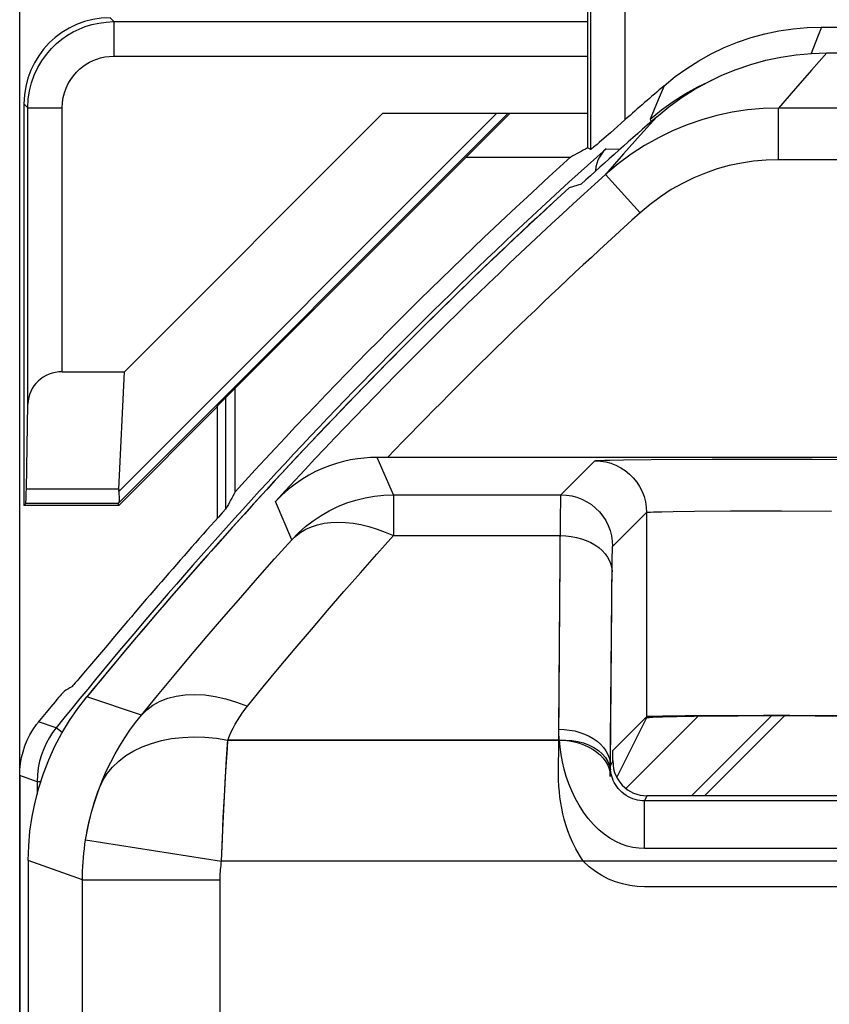
# Model space of a CAD drawing. Units: millimetres. Extents: x -11.1 to 11.1, y -26.4 to 26.4.
# Drawn here: x -11.1 to -6.4, y 16.2 to 21.9 of the extents above; entities that cross this region are included whole.
import ezdxf

# ---------------------------------------------------------------- set-up
doc = ezdxf.new("R2010")
doc.units = ezdxf.units.MM
doc.header["$LTSCALE"] = 19.36
doc.layers.get('0').update_dxf_attribs({"linetype": 'CONTINUOUS'})
for name, color, linetype in [('ASSI', 7, 'CONTINUOUS'), ('DRAFT', 7, 'CONTINUOUS'), ('RACCORDO', 7, 'CONTINUOUS')]:
    doc.layers.add(name, color=color, linetype=linetype)

msp = doc.modelspace()

# ---------------------------------------------------------------- linework, layer by layer
at = {"color": 7, "linetype": 'CONTINUOUS'}
for p, q in [((-11.0738, -25.9179), (-11.0738, 25.8825)), ((-10.4653, 19.88), (-8.963, 21.3823)), ((-7.7546, 21.1715), (-7.7738, 21.1801)), ((-8.4784, 21.1277), (-7.871, 21.1277)), ((-10.4985, 19.197), (-10.4653, 19.88)), ((-9.8214, 19.1821), (-9.8214, 19.7847)), ((-10.4974, 19.1038), (-10.5016, 19.114))]:
    msp.add_line(p, q, dxfattribs=at)
at = {"color": 250, "linetype": 'CONTINUOUS'}
for p, q in [((-8.2341, 21.3823), (-10.5001, 19.1162)), ((-8.3013, 21.3823), (-10.4984, 19.1852)), ((-7.666, 21.1758), (-7.5837, 21.1738)), ((-10.8619, 17.8114), (-10.9636, 17.8466)), ((-10.8268, 17.7831), (-10.8619, 17.8114)), ((-10.9725, 17.4978), (-11.0738, 17.5335)), ((-10.9725, 17.4978), (-10.9725, 17.4265)), ((-10.9516, 17.4978), (-10.9725, 17.4978))]:
    msp.add_line(p, q, dxfattribs=at)
at = {"color": 7, "linetype": 'CONTINUOUS'}
for points in [[(-7.666, 21.1758), (-7.6807, 21.1608), (-7.6933, 21.1446), (-7.704, 21.1274), (-7.7129, 21.1091), (-7.72, 21.0898), (-7.7251, 21.07), (-7.728, 21.0496), (-7.7283, 21.0442)], [(-10.4984, 19.1852), (-10.4969, 19.1678), (-10.4961, 19.1525), (-10.496, 19.1396), (-10.4966, 19.1291), (-10.498, 19.1213), (-10.5001, 19.1162)]]:
    msp.add_lwpolyline(points, dxfattribs=at)
at = {"color": 250, "linetype": 'CONTINUOUS'}
msp.add_lwpolyline([(-10.8619, 17.8114), (-10.8825, 17.7841), (-10.9015, 17.7546), (-10.9188, 17.7232), (-10.9342, 17.6898), (-10.9473, 17.6545), (-10.958, 17.6175), (-10.9659, 17.5789), (-10.9708, 17.5389), (-10.9725, 17.4978)], dxfattribs=at)
msp.add_arc((11.2762, -0.0177), 28.4249, 131.78951, 141.15351, dxfattribs=at)
at = {"color": 7, "linetype": 'CONTINUOUS'}
msp.add_arc((11.2762, -0.0177), 28.5262, 132.16078, 137.69632, dxfattribs=at)
for centre, major_axis, ratio, start_param, end_param in [((11.2762, -26.0683), (0, 52.117), 0.866113, 0.435681, 0.438056), ((-10.0933, 19.4139), (0.3938, 0.2635), 0.364246, 2.877735, 2.936315), ((37.3108, -0.0177), (52.0851, 0), 0.866113, 2.70196, 2.704329), ((-10.2015, 19.4139), (0.3001, 0.3), 0.012341, 3.029577, 3.136483)]:
    msp.add_ellipse(centre, major_axis=major_axis, ratio=ratio, start_param=start_param, end_param=end_param, dxfattribs=at)
at = {"layer": 'ASSI', "color": 7, "linetype": 'CONTINUOUS'}
for p, q in [((-11.0738, -25.9179), (-11.0738, 25.8825)), ((-6.4136, 21.8823), (-5.3704, 21.8823)), ((-6.3819, 21.7323), (-5.9388, 21.7323)), ((-11.0488, 21.437), (-11.0488, 19.1038)), ((-10.4653, 19.88), (-8.963, 21.3823)), ((-8.2238, 21.3823), (-9.9273, 19.6788)), ((-8.963, 21.3823), (-7.7738, 21.3823)), ((-7.8109, 20.9694), (-7.8797, 20.9493)), ((-10.8261, 19.88), (-10.4653, 19.88)), ((-10.4985, 19.197), (-10.4653, 19.88)), ((-11.0351, 19.197), (-11.0261, 19.6923)), ((-9.8784, 19.7277), (-9.8784, 19.0802)), ((-10.4974, 19.1038), (-9.9238, 19.6774)), ((-9.9238, 19.6774), (-9.9273, 19.6788)), ((-9.9238, 19.0297), (-9.9238, 19.6774)), ((-8.9352, 19.3823), (-8.9967, 19.3823)), ((9.0491, 19.3823), (-8.9352, 19.3823)), ((-11.0488, 19.1038), (-11.0386, 19.114)), ((-10.4974, 19.1038), (-10.5016, 19.114)), ((-10.4974, 19.1038), (-11.0488, 19.1038)), ((-7.6256, 17.6802), (-7.4304, 17.8754)), ((-7.6268, 17.6196), (-7.6264, 17.6531)), ((-7.5976, 17.512), (-7.5858, 17.4946)), ((-5.919, 17.416), (-7.4286, 17.416)), ((-11.0238, 17.0402), (-11.0238, -17.0756))]:
    msp.add_line(p, q, dxfattribs=at)
at = {"layer": 'ASSI', "color": 250, "linetype": 'CONTINUOUS'}
for p, q in [((-7.7546, 21.1715), (-7.7544, 22.818)), ((-7.5546, 21.3449), (-7.5545, 22.7575)), ((-10.5261, 21.9142), (-10.5489, 21.9369)), ((-10.5261, 21.9142), (-10.5261, 21.7142)), ((-10.5261, 21.9142), (-7.7738, 21.9142)), ((-6.4136, 21.8823), (-6.4369, 21.8231)), ((-6.4369, 21.8231), (-6.4732, 21.7295)), ((-10.5261, 21.7142), (-7.7738, 21.7142)), ((-6.3819, 21.7323), (-6.4713, 21.6317)), ((-6.4713, 21.6317), (-6.5643, 21.5258)), ((-7.0568, 21.5726), (-7.0431, 21.5782)), ((-7.3285, 21.542), (-7.3625, 21.4602)), ((-6.5643, 21.5258), (-6.6632, 21.4118)), ((-7.3625, 21.4602), (-7.4087, 21.3478)), ((-11.0261, 21.4142), (-11.0488, 21.437)), ((-11.0261, 19.6923), (-11.0261, 21.4142)), ((-11.0261, 21.4142), (-10.8261, 21.4142)), ((-10.8261, 19.88), (-10.8261, 21.4142)), ((-7.4087, 21.3478), (-7.3439, 21.4011)), ((-7.3439, 21.4011), (-7.2761, 21.4503)), ((-6.6632, 21.1122), (-6.6632, 21.4118)), ((-5.2387, 21.4118), (-6.6632, 21.4118)), ((-8.2341, 21.3823), (-10.5001, 19.1162)), ((-8.3013, 21.3823), (-10.4984, 19.1852)), ((-7.3709, 21.3613), (-7.4656, 21.2561)), ((-7.4656, 21.2561), (-7.5642, 21.1452)), ((-7.5642, 21.1452), (-7.6692, 21.0258)), ((-5.2238, 21.1122), (-6.6632, 21.1122)), ((-7.4685, 20.8029), (-7.6692, 21.0258)), ((-8.9011, 19.1652), (-8.9967, 19.3823)), ((-7.9278, 19.1652), (-7.7303, 19.3627)), ((-7.6431, 19.3662), (-7.5641, 19.3675)), ((-7.5641, 19.3675), (-7.4037, 19.3692)), ((-7.4037, 19.3692), (-7.0492, 19.3712)), ((-7.0492, 19.3712), (-6.4684, 19.3716)), ((-6.4684, 19.3716), (-6.0138, 19.3698)), ((-10.4985, 19.197), (-11.0351, 19.197)), ((-8.9011, 19.1652), (-8.9011, 18.9285)), ((-8.9011, 19.1652), (-7.9278, 19.1652)), ((-10.5016, 19.114), (-11.0386, 19.114)), ((-9.4924, 18.904), (-9.5873, 19.1258)), ((-7.9405, 17.8033), (-7.9299, 19.0532)), ((-7.6278, 18.8653), (-7.4304, 19.0627)), ((-7.4304, 19.0627), (-7.4304, 17.8754)), ((-7.3418, 19.0669), (-7.2767, 19.0682)), ((-7.2767, 19.0682), (-7.1511, 19.0697)), ((-7.1511, 19.0697), (-6.9426, 19.0712)), ((-6.9426, 19.0712), (-6.6465, 19.0718)), ((-6.6465, 19.0718), (-6.3547, 19.0709)), ((-8.9011, 18.9285), (-7.9308, 18.9285)), ((-7.6406, 17.5921), (-7.6302, 18.7782)), ((-7.6302, 18.7782), (-7.6297, 18.8106)), ((-10.3668, 17.8839), (-10.6837, 17.9913)), ((-9.8633, 17.7399), (-7.9372, 17.7399)), ((-7.6268, 17.6196), (-7.6406, 17.5921)), ((-9.8842, 17.4126), (-9.8779, 17.5229)), ((-9.89, 17.2983), (-9.8842, 17.4126)), ((-7.4286, 17.416), (-7.4429, 17.3875)), ((-7.4429, 17.1096), (-7.4429, 17.3875)), ((-5.9047, 17.3875), (-7.4429, 17.3875)), ((-9.8953, 17.173), (-9.89, 17.2983)), ((-9.9002, 17.0359), (-9.8953, 17.173)), ((-10.6905, 17.1602), (-9.9002, 17.0359)), ((-5.9047, 17.1096), (-7.4429, 17.1096)), ((-10.911, 16.9998), (-11.0238, 17.0402)), ((-10.7087, 16.9271), (-10.911, 16.9998)), ((9.9526, 17.0359), (-9.9002, 17.0359)), ((-10.7087, 14.8823), (-10.7087, 16.9271)), ((-10.7087, 16.9271), (-9.9087, 16.9271)), ((-9.9087, 14.5823), (-9.9087, 16.9271))]:
    msp.add_line(p, q, dxfattribs=at)
for points in [[(-11.0261, 21.4142), (-11.0236, 21.4633), (-11.0165, 21.5116), (-11.0048, 21.5584), (-10.9887, 21.6038), (-10.9685, 21.647), (-10.9449, 21.6872), (-10.9185, 21.724), (-10.8897, 21.7574), (-10.8592, 21.787), (-10.828, 21.8127), (-10.7963, 21.8348), (-10.763, 21.8544), (-10.7287, 21.8713), (-10.6932, 21.8854), (-10.6553, 21.8972), (-10.6144, 21.9063), (-10.5712, 21.9121), (-10.5261, 21.9142)], [(-10.8261, 21.4142), (-10.8244, 21.4441), (-10.8202, 21.473), (-10.8133, 21.5008), (-10.8037, 21.5278), (-10.7914, 21.5539), (-10.7774, 21.578), (-10.7617, 21.6), (-10.7442, 21.62), (-10.726, 21.6379), (-10.7075, 21.6534), (-10.6883, 21.6667), (-10.6683, 21.6784), (-10.6477, 21.6886), (-10.6264, 21.6971), (-10.6036, 21.704), (-10.5792, 21.7091), (-10.5534, 21.7125), (-10.5261, 21.7142)], [(-7.2761, 21.4503), (-7.2055, 21.4955), (-7.1323, 21.5363), (-7.0748, 21.563)], [(-6.6632, 21.4118), (-6.7537, 21.4091), (-6.8438, 21.401), (-6.9332, 21.3874), (-7.0216, 21.3685), (-7.1087, 21.3444), (-7.1946, 21.3149), (-7.279, 21.28), (-7.3614, 21.24), (-7.442, 21.1945), (-7.5205, 21.1436), (-7.5964, 21.0873), (-7.6692, 21.0258)], [(-6.6632, 21.1122), (-6.736, 21.1099), (-6.8081, 21.1034), (-6.8793, 21.0926), (-6.95, 21.0775), (-7.0199, 21.0581), (-7.0885, 21.0344), (-7.156, 21.0065), (-7.2222, 20.9744), (-7.2866, 20.938), (-7.349, 20.8972), (-7.4096, 20.8522), (-7.4685, 20.8029)], [(-7.7303, 19.3627), (-7.726, 19.3634), (-7.7151, 19.3641), (-7.6977, 19.3648), (-7.6737, 19.3656), (-7.6431, 19.3662)], [(-7.7303, 19.3627), (-7.699, 19.361), (-7.668, 19.3561), (-7.6376, 19.348), (-7.6083, 19.3367), (-7.5804, 19.3225), (-7.554, 19.3053), (-7.5296, 19.2856), (-7.5074, 19.2634), (-7.4877, 19.239), (-7.4706, 19.2126), (-7.4563, 19.1847), (-7.445, 19.1554), (-7.4369, 19.125), (-7.432, 19.094), (-7.4304, 19.0627)], [(-9.4924, 18.904), (-9.4537, 18.9436), (-9.4124, 18.9805), (-9.3686, 19.0144), (-9.3225, 19.0453), (-9.2743, 19.0728), (-9.2244, 19.097), (-9.1729, 19.1177), (-9.1201, 19.1347), (-9.0662, 19.148), (-9.0116, 19.1576), (-8.9565, 19.1633), (-8.9011, 19.1652)], [(-7.9299, 19.0532), (-7.9292, 19.1186), (-7.9289, 19.1345), (-7.9286, 19.1473), (-7.9284, 19.1568), (-7.9281, 19.1629), (-7.9278, 19.1652)], [(-7.9278, 19.1652), (-7.8964, 19.1636), (-7.8654, 19.1587), (-7.8351, 19.1506), (-7.8057, 19.1393), (-7.7778, 19.125), (-7.7514, 19.1079), (-7.727, 19.0882), (-7.7048, 19.066), (-7.6851, 19.0416), (-7.668, 19.0152), (-7.6537, 18.9873), (-7.6425, 18.958), (-7.6343, 18.9276), (-7.6294, 18.8966), (-7.6278, 18.8653)], [(-7.4304, 19.0627), (-7.4274, 19.0634), (-7.4196, 19.0641), (-7.407, 19.0649), (-7.3898, 19.0656), (-7.368, 19.0663), (-7.3418, 19.0669)], [(-9.4924, 18.904), (-9.4677, 18.9276), (-9.4403, 18.9481), (-9.4102, 18.9654), (-9.3775, 18.9799), (-9.3422, 18.9913), (-9.3047, 18.9995), (-9.2653, 19.0044), (-9.2239, 19.0062), (-9.1809, 19.0046), (-9.1365, 18.9998), (-9.0908, 18.9918), (-9.0442, 18.9806), (-8.997, 18.966), (-8.9492, 18.9486), (-8.9011, 18.9285)], [(-10.3668, 17.8839), (-10.272, 17.9994), (-10.1766, 18.1144), (-10.0806, 18.2289), (-9.984, 18.3428), (-9.8868, 18.4561), (-9.7891, 18.5689), (-9.6908, 18.6812), (-9.5919, 18.7929), (-9.4924, 18.904)], [(-9.7504, 17.9372), (-9.6583, 18.0495), (-9.5656, 18.1612), (-9.4724, 18.2724), (-9.3786, 18.3831), (-9.2842, 18.4932), (-9.1893, 18.6029), (-9.0938, 18.7119), (-8.9977, 18.8205), (-8.9011, 18.9285)], [(-7.9308, 18.9285), (-7.8996, 18.9272), (-7.8687, 18.9236), (-7.8385, 18.9178), (-7.8092, 18.9098), (-7.7814, 18.8998), (-7.7551, 18.8877), (-7.7307, 18.8738), (-7.7085, 18.8582), (-7.6888, 18.841), (-7.6716, 18.8225), (-7.6573, 18.8029), (-7.646, 18.7823), (-7.6377, 18.761), (-7.6327, 18.7393), (-7.6308, 18.7173)], [(-7.6297, 18.8106), (-7.6292, 18.8361), (-7.6289, 18.8461), (-7.6286, 18.854), (-7.6284, 18.8598), (-7.6281, 18.8636), (-7.6278, 18.8653)], [(-10.3668, 17.8839), (-10.3354, 17.9158), (-10.2992, 17.9431), (-10.2583, 17.9657), (-10.2132, 17.9833), (-10.1642, 17.9958), (-10.1117, 18.0031), (-10.0562, 18.0051), (-9.9982, 18.0019), (-9.9381, 17.9934), (-9.8764, 17.9797), (-9.8136, 17.9609), (-9.7504, 17.9372)], [(-9.8633, 17.7399), (-9.854, 17.7637), (-9.8438, 17.787), (-9.8329, 17.8098), (-9.8211, 17.8323), (-9.8085, 17.8543), (-9.7951, 17.8758), (-9.781, 17.8968), (-9.7661, 17.9172), (-9.7504, 17.9372)], [(-10.6108, 17.4617), (-10.5906, 17.5124), (-10.5686, 17.5623), (-10.5449, 17.6113), (-10.5194, 17.6594), (-10.4922, 17.7064), (-10.4633, 17.7524), (-10.4328, 17.7974), (-10.4006, 17.8412), (-10.3668, 17.8839)], [(-7.9372, 17.7399), (-7.938, 17.7469), (-7.9386, 17.754), (-7.9392, 17.761), (-7.9397, 17.7681), (-7.94, 17.7751), (-7.9403, 17.7822), (-7.9405, 17.7892), (-7.9406, 17.7963), (-7.9405, 17.8033)], [(-7.9405, 17.8033), (-7.9093, 17.802), (-7.8784, 17.7985), (-7.8482, 17.7927), (-7.819, 17.7847), (-7.7911, 17.7746), (-7.7648, 17.7625), (-7.7405, 17.7486), (-7.7183, 17.733), (-7.6985, 17.7158), (-7.6814, 17.6973), (-7.667, 17.6777), (-7.6557, 17.6571), (-7.6475, 17.6359), (-7.6424, 17.6141), (-7.6406, 17.5921)], [(-10.6108, 17.4617), (-10.5906, 17.5049), (-10.5648, 17.5455), (-10.5337, 17.5833), (-10.4974, 17.618), (-10.4564, 17.6494), (-10.4108, 17.6772), (-10.361, 17.7011), (-10.3074, 17.721), (-10.2505, 17.7368), (-10.1906, 17.7483), (-10.1282, 17.7555), (-10.0637, 17.7582), (-9.9978, 17.7565), (-9.9308, 17.7504), (-9.8633, 17.7399)], [(-9.8779, 17.5229), (-9.871, 17.6327), (-9.8672, 17.687), (-9.8633, 17.7399)], [(-7.9372, 17.7399), (-7.9005, 17.7404), (-7.8644, 17.7378), (-7.8294, 17.7319), (-7.796, 17.723), (-7.7648, 17.7112), (-7.7361, 17.6966), (-7.7105, 17.6795), (-7.6883, 17.6601), (-7.6699, 17.6388), (-7.6555, 17.6157), (-7.6453, 17.5914), (-7.6396, 17.5661)], [(-7.4429, 17.1096), (-7.4761, 17.111), (-7.5093, 17.1158), (-7.5427, 17.124), (-7.5762, 17.1356), (-7.6099, 17.1506), (-7.6431, 17.1696), (-7.6761, 17.1925), (-7.7087, 17.2193), (-7.7397, 17.2497), (-7.7694, 17.2841), (-7.7976, 17.322), (-7.8231, 17.3615), (-7.8454, 17.4022), (-7.8651, 17.4442), (-7.8822, 17.4865), (-7.8968, 17.5285), (-7.9088, 17.5705), (-7.9187, 17.6128), (-7.9269, 17.6555), (-7.9331, 17.698), (-7.9372, 17.7399)], [(-7.6396, 17.5661), (-7.6398, 17.569), (-7.64, 17.5719), (-7.6402, 17.5748), (-7.6404, 17.5776), (-7.6405, 17.5805), (-7.6406, 17.5834), (-7.6406, 17.5863), (-7.6406, 17.5892), (-7.6406, 17.5921)], [(-7.4429, 17.3875), (-7.4561, 17.3879), (-7.4694, 17.3892), (-7.4828, 17.3915), (-7.4963, 17.3947), (-7.5097, 17.399), (-7.523, 17.4043), (-7.5362, 17.4107), (-7.5491, 17.4182), (-7.5616, 17.4268), (-7.5735, 17.4365), (-7.5847, 17.4471), (-7.5948, 17.4583), (-7.6037, 17.4699), (-7.6115, 17.4817), (-7.6182, 17.4938), (-7.6239, 17.5057), (-7.6287, 17.5177), (-7.6326, 17.5297), (-7.6357, 17.5419), (-7.638, 17.554), (-7.6396, 17.5661)], [(-10.6905, 17.1602), (-10.6854, 17.1903), (-10.68, 17.2191), (-10.6743, 17.2466), (-10.6684, 17.2726), (-10.6624, 17.2974), (-10.656, 17.3216), (-10.6494, 17.3455), (-10.6424, 17.3689), (-10.6351, 17.3922), (-10.6273, 17.4155), (-10.6192, 17.4387), (-10.6108, 17.4617)], [(-10.7087, 16.9271), (-10.7085, 16.9531), (-10.7078, 16.9791), (-10.7067, 17.0051), (-10.7051, 17.031), (-10.7031, 17.057), (-10.7006, 17.0828), (-10.6977, 17.1087), (-10.6943, 17.1345), (-10.6905, 17.1602)], [(-9.9087, 16.9271), (-9.9086, 16.9392), (-9.9083, 16.9514), (-9.9078, 16.9635), (-9.9071, 16.9756), (-9.9061, 16.9877), (-9.905, 16.9998), (-9.9036, 17.0118), (-9.902, 17.0239), (-9.9002, 17.0359)]]:
    msp.add_lwpolyline(points, dxfattribs=at)
at = {"layer": 'ASSI', "color": 7, "linetype": 'CONTINUOUS'}
for points in [[(-7.3285, 21.542), (-7.264, 21.5945), (-7.1968, 21.6428), (-7.1269, 21.6869), (-7.0542, 21.7271), (-6.9787, 21.7631), (-6.9016, 21.7945), (-6.8227, 21.8211), (-6.7421, 21.8432), (-6.6608, 21.8603), (-6.5791, 21.8725), (-6.4967, 21.8798), (-6.4136, 21.8823)], [(-7.3709, 21.3613), (-7.3013, 21.4184), (-7.2288, 21.4711), (-7.1534, 21.5192), (-7.0748, 21.563), (-6.9932, 21.6023), (-6.9098, 21.6365), (-6.8245, 21.6656), (-6.7372, 21.6896), (-6.6492, 21.7083), (-6.5609, 21.7216), (-6.4718, 21.7296), (-6.3819, 21.7323)], [(-7.5546, 21.3449), (-7.5774, 21.3244), (-7.5996, 21.305), (-7.6407, 21.2691)], [(-7.6407, 21.2691), (-7.6765, 21.2377), (-7.706, 21.212)], [(-7.7381, 21.1845), (-7.7451, 21.1786), (-7.7502, 21.1745), (-7.7533, 21.1722), (-7.7546, 21.1715)], [(-7.706, 21.212), (-7.7184, 21.2013), (-7.7381, 21.1845)], [(-8.9967, 19.3823), (-9.034, 19.3814), (-9.0723, 19.3788), (-9.1114, 19.3743), (-9.1511, 19.3676), (-9.1914, 19.3587), (-9.2319, 19.3476), (-9.2725, 19.3341), (-9.3131, 19.3182), (-9.3536, 19.2996), (-9.3939, 19.2784), (-9.4338, 19.2543), (-9.4733, 19.2273), (-9.5122, 19.1969), (-9.5503, 19.1632), (-9.5873, 19.1258)], [(-10.4984, 19.1852), (-10.4969, 19.1678), (-10.4961, 19.1525), (-10.496, 19.1396), (-10.4966, 19.1291), (-10.498, 19.1213), (-10.5001, 19.1162)], [(-11.0238, 17.0402), (-11.0214, 17.126), (-11.014, 17.2112), (-11.0019, 17.2958), (-10.9848, 17.3799), (-10.9628, 17.4634), (-10.9362, 17.5452), (-10.9049, 17.6253), (-10.8689, 17.7038), (-10.8288, 17.7797), (-10.7846, 17.8528), (-10.7362, 17.9233), (-10.6837, 17.9913)], [(-7.6264, 17.6531), (-7.6262, 17.6678), (-7.626, 17.673), (-7.6259, 17.6768), (-7.6257, 17.6792), (-7.6256, 17.6802)], [(-7.6271, 17.6216), (-7.6255, 17.5967), (-7.6217, 17.5733), (-7.6159, 17.5514)], [(-7.6159, 17.5514), (-7.6078, 17.531), (-7.5976, 17.512)], [(-7.5858, 17.4946), (-7.5724, 17.4787), (-7.5573, 17.4642), (-7.5412, 17.4515)], [(-7.5412, 17.4515), (-7.5238, 17.4408), (-7.5054, 17.4318), (-7.4866, 17.4248), (-7.4677, 17.4199), (-7.4484, 17.417), (-7.4286, 17.416)]]:
    msp.add_lwpolyline(points, dxfattribs=at)
for radius, start, end in [(28.4773, 130.79207, 131.39567), (28.3686, 131.09545, 132.28552), (28.3153, 131.99652, 137.4618), (28.4, 132.41544, 140.64526)]:
    msp.add_arc((11.2762, -0.0177), radius, start, end, dxfattribs=at)
at = {"layer": 'ASSI', "color": 250, "linetype": 'CONTINUOUS'}
msp.add_arc((11.2762, -0.0177), 28.0153, 131.99652, 136.17343, dxfattribs=at)
at = {"layer": 'ASSI', "color": 7, "linetype": 'CONTINUOUS'}
for centre, major_axis, ratio, start_param, end_param in [((-10.5487, 21.4368), (-0.3537, 0.3537), 0.999695, -0.785246, 0.785246), ((-10.8261, 19.689), (0.2, 0), 0.955098, 1.570796, 3.124139), ((-11.0387, 19.4139), (0, 0.3), 0.017455, -3.124139, -2.379157), ((-10.0933, 19.4139), (0.3938, 0.2635), 0.364246, 2.877735, 2.936315), ((-10.2015, 19.4139), (0.3001, 0.3), 0.012341, 3.029577, 3.136483), ((-6.6738, 17.8753), (0.7566, 0), 0.008727, 6.291912, 9.416051)]:
    msp.add_ellipse(centre, major_axis=major_axis, ratio=ratio, start_param=start_param, end_param=end_param, dxfattribs=at)
at = {"layer": 'DRAFT', "color": 7, "linetype": 'CONTINUOUS'}
for p, q in [((-8.2238, 21.3823), (-9.9273, 19.6788)), ((-9.8784, 19.7277), (-9.8784, 19.0802)), ((-10.4974, 19.1038), (-9.9238, 19.6774)), ((-9.9238, 19.6774), (-9.9273, 19.6788)), ((-11.0488, 19.1038), (-11.0386, 19.114)), ((-10.4974, 19.1038), (-11.0488, 19.1038)), ((-6.6268, 17.8823), (-7.093, 17.416))]:
    msp.add_line(p, q, dxfattribs=at)
at = {"layer": 'DRAFT', "color": 250, "linetype": 'CONTINUOUS'}
for p, q in [((-10.4985, 19.197), (-11.0351, 19.197)), ((-10.5016, 19.114), (-11.0386, 19.114))]:
    msp.add_line(p, q, dxfattribs=at)
at = {"layer": 'DRAFT', "color": 7, "linetype": 'CONTINUOUS'}
for centre, major_axis, ratio, start_param, end_param in [((7.8135, -3.4804), (20.7944, 20.7944), 0.986038, 1.363381, 1.363527), ((-11.0387, 19.4139), (0, 0.3), 0.017455, -3.124139, -2.379157)]:
    msp.add_ellipse(centre, major_axis=major_axis, ratio=ratio, start_param=start_param, end_param=end_param, dxfattribs=at)
at = {"layer": 'RACCORDO', "color": 7, "linetype": 'CONTINUOUS'}
for p, q in [((-7.7738, 22.8823), (-7.7738, 21.1801)), ((-6.3819, 21.7323), (-5.9388, 21.7323)), ((-11.0488, 21.437), (-11.0488, 19.1038)), ((-8.963, 21.3823), (-7.7738, 21.3823)), ((-10.8261, 19.88), (-10.4653, 19.88)), ((-11.0351, 19.197), (-11.0261, 19.6923)), ((-9.9238, 19.0297), (-9.9238, 19.6774)), ((-8.9352, 19.3823), (-8.9967, 19.3823)), ((9.0491, 19.3823), (-8.9352, 19.3823)), ((-10.5759, 18.2781), (-10.7021, 18.1282)), ((-10.8923, 17.934), (-10.9195, 17.9009)), ((-10.9487, 17.8652), (-10.9658, 17.8438)), ((-10.9195, 17.9009), (-10.9487, 17.8652)), ((-7.6029, 17.5219), (-7.4304, 17.8671)), ((-11.0738, 17.5335), (-11.0738, -17.5689)), ((-11.0238, 17.0402), (-11.0238, -17.0756))]:
    msp.add_line(p, q, dxfattribs=at)
at = {"layer": 'RACCORDO', "color": 250, "linetype": 'CONTINUOUS'}
for p, q in [((-10.5261, 21.9142), (-10.5489, 21.9369)), ((-10.5261, 21.9142), (-10.5261, 21.7142)), ((-10.5261, 21.9142), (-7.7738, 21.9142)), ((-10.5261, 21.7142), (-7.7738, 21.7142)), ((-6.3819, 21.7323), (-6.4713, 21.6317)), ((-6.4713, 21.6317), (-6.5643, 21.5258)), ((-6.5643, 21.5258), (-6.6632, 21.4118)), ((-11.0261, 21.4142), (-11.0488, 21.437)), ((-11.0261, 19.6923), (-11.0261, 21.4142)), ((-11.0261, 21.4142), (-10.8261, 21.4142)), ((-10.8261, 19.88), (-10.8261, 21.4142)), ((-6.6632, 21.1122), (-6.6632, 21.4118)), ((-5.2387, 21.4118), (-6.6632, 21.4118)), ((-7.3709, 21.3613), (-7.4656, 21.2561)), ((-7.4087, 21.3478), (-7.4033, 21.3329)), ((-7.4656, 21.2561), (-7.5642, 21.1452)), ((-7.5642, 21.1452), (-7.6692, 21.0258)), ((-5.2238, 21.1122), (-6.6632, 21.1122)), ((-7.4685, 20.8029), (-7.6692, 21.0258)), ((-8.9011, 19.1652), (-8.9967, 19.3823)), ((-7.9278, 19.1652), (-7.7303, 19.3627)), ((-7.6431, 19.3662), (-7.5641, 19.3675)), ((-7.5641, 19.3675), (-7.4037, 19.3692)), ((-7.4037, 19.3692), (-7.0492, 19.3712)), ((-7.0492, 19.3712), (-6.4684, 19.3716)), ((-6.4684, 19.3716), (-6.0138, 19.3698)), ((-8.9011, 19.1652), (-8.9011, 18.9285)), ((-8.9011, 19.1652), (-7.9278, 19.1652)), ((-9.4924, 18.904), (-9.5873, 19.1258)), ((-7.9411, 17.7399), (-7.9299, 19.0532)), ((-7.6278, 18.8653), (-7.4304, 19.0627)), ((-7.4304, 19.0627), (-7.4304, 17.8671)), ((-7.3418, 19.0669), (-7.2767, 19.0682)), ((-7.2767, 19.0682), (-7.1511, 19.0697)), ((-7.1511, 19.0697), (-6.9426, 19.0712)), ((-6.9426, 19.0712), (-6.6465, 19.0718)), ((-6.6465, 19.0718), (-6.3547, 19.0709)), ((-8.9011, 18.9285), (-7.9308, 18.9285)), ((-7.6411, 17.5287), (-7.6302, 18.7782)), ((-7.6302, 18.7782), (-7.6297, 18.8106)), ((-10.3668, 17.8839), (-10.6837, 17.9913)), ((-7.1281, 17.8806), (-7.5501, 17.4586)), ((-6.7025, 17.8819), (-7.1684, 17.416)), ((-7.9411, 17.7399), (-9.8633, 17.7399)), ((-7.942, 17.5406), (-7.9411, 17.7399)), ((-9.8842, 17.413), (-9.8775, 17.5297)), ((-9.8903, 17.2907), (-9.8842, 17.413)), ((-9.8957, 17.1644), (-9.8903, 17.2907)), ((-9.9002, 17.0359), (-9.8957, 17.1644)), ((-10.6905, 17.1602), (-9.9002, 17.0359)), ((-10.911, 16.9998), (-11.0238, 17.0402)), ((-10.7087, 16.9271), (-10.911, 16.9998)), ((-7.7984, 17.0359), (-9.9002, 17.0359)), ((-10.7087, 14.8823), (-10.7087, 16.9271)), ((-10.7087, 16.9271), (-9.9087, 16.9271)), ((-9.9087, 14.5823), (-9.9087, 16.9271)), ((-5.9047, 16.8875), (-7.4429, 16.8875))]:
    msp.add_line(p, q, dxfattribs=at)
for points in [[(-11.0261, 21.4142), (-11.0236, 21.4633), (-11.0165, 21.5116), (-11.0048, 21.5584), (-10.9887, 21.6038), (-10.9685, 21.647), (-10.9449, 21.6872), (-10.9185, 21.724), (-10.8897, 21.7574), (-10.8592, 21.787), (-10.828, 21.8127), (-10.7963, 21.8348), (-10.763, 21.8544), (-10.7287, 21.8713), (-10.6932, 21.8854), (-10.6553, 21.8972), (-10.6144, 21.9063), (-10.5712, 21.9121), (-10.5261, 21.9142)], [(-10.8261, 21.4142), (-10.8244, 21.4441), (-10.8202, 21.473), (-10.8133, 21.5008), (-10.8037, 21.5278), (-10.7914, 21.5539), (-10.7774, 21.578), (-10.7617, 21.6), (-10.7442, 21.62), (-10.726, 21.6379), (-10.7075, 21.6534), (-10.6883, 21.6667), (-10.6683, 21.6784), (-10.6477, 21.6886), (-10.6264, 21.6971), (-10.6036, 21.704), (-10.5792, 21.7091), (-10.5534, 21.7125), (-10.5261, 21.7142)], [(-6.6632, 21.4118), (-6.7537, 21.4091), (-6.8438, 21.401), (-6.9332, 21.3874), (-7.0216, 21.3685), (-7.1087, 21.3444), (-7.1946, 21.3149), (-7.279, 21.28), (-7.3614, 21.24), (-7.442, 21.1945), (-7.5205, 21.1436), (-7.5964, 21.0873), (-7.6692, 21.0258)], [(-6.6632, 21.1122), (-6.736, 21.1099), (-6.8081, 21.1034), (-6.8793, 21.0926), (-6.95, 21.0775), (-7.0199, 21.0581), (-7.0885, 21.0344), (-7.156, 21.0065), (-7.2222, 20.9744), (-7.2866, 20.938), (-7.349, 20.8972), (-7.4096, 20.8522), (-7.4685, 20.8029)], [(-7.7303, 19.3627), (-7.726, 19.3634), (-7.7151, 19.3641), (-7.6977, 19.3648), (-7.6737, 19.3656), (-7.6431, 19.3662)], [(-7.7303, 19.3627), (-7.699, 19.361), (-7.668, 19.3561), (-7.6376, 19.348), (-7.6083, 19.3367), (-7.5804, 19.3225), (-7.554, 19.3053), (-7.5296, 19.2856), (-7.5074, 19.2634), (-7.4877, 19.239), (-7.4706, 19.2126), (-7.4563, 19.1847), (-7.445, 19.1554), (-7.4369, 19.125), (-7.432, 19.094), (-7.4304, 19.0627)], [(-9.4924, 18.904), (-9.4537, 18.9436), (-9.4124, 18.9805), (-9.3686, 19.0144), (-9.3225, 19.0453), (-9.2743, 19.0728), (-9.2244, 19.097), (-9.1729, 19.1177), (-9.1201, 19.1347), (-9.0662, 19.148), (-9.0116, 19.1576), (-8.9565, 19.1633), (-8.9011, 19.1652)], [(-7.9299, 19.0532), (-7.9292, 19.1186), (-7.9289, 19.1345), (-7.9286, 19.1473), (-7.9284, 19.1568), (-7.9281, 19.1629), (-7.9278, 19.1652)], [(-7.9278, 19.1652), (-7.8964, 19.1636), (-7.8654, 19.1587), (-7.8351, 19.1506), (-7.8057, 19.1393), (-7.7778, 19.125), (-7.7514, 19.1079), (-7.727, 19.0882), (-7.7048, 19.066), (-7.6851, 19.0416), (-7.668, 19.0152), (-7.6537, 18.9873), (-7.6425, 18.958), (-7.6343, 18.9276), (-7.6294, 18.8966), (-7.6278, 18.8653)], [(-7.4304, 19.0627), (-7.4274, 19.0634), (-7.4196, 19.0641), (-7.407, 19.0649), (-7.3898, 19.0656), (-7.368, 19.0663), (-7.3418, 19.0669)], [(-9.4924, 18.904), (-9.4677, 18.9276), (-9.4403, 18.9481), (-9.4102, 18.9654), (-9.3775, 18.9799), (-9.3422, 18.9913), (-9.3047, 18.9995), (-9.2653, 19.0044), (-9.2239, 19.0062), (-9.1809, 19.0046), (-9.1365, 18.9998), (-9.0908, 18.9918), (-9.0442, 18.9806), (-8.997, 18.966), (-8.9492, 18.9486), (-8.9011, 18.9285)], [(-10.3668, 17.8839), (-10.272, 17.9994), (-10.1766, 18.1144), (-10.0806, 18.2289), (-9.984, 18.3428), (-9.8868, 18.4561), (-9.7891, 18.5689), (-9.6908, 18.6812), (-9.5919, 18.7929), (-9.4924, 18.904)], [(-9.7504, 17.9372), (-9.6583, 18.0495), (-9.5656, 18.1612), (-9.4724, 18.2724), (-9.3786, 18.3831), (-9.2842, 18.4932), (-9.1893, 18.6029), (-9.0938, 18.7119), (-8.9977, 18.8205), (-8.9011, 18.9285)], [(-7.9308, 18.9285), (-7.8996, 18.9272), (-7.8687, 18.9236), (-7.8385, 18.9178), (-7.8092, 18.9098), (-7.7814, 18.8998), (-7.7551, 18.8877), (-7.7307, 18.8738), (-7.7085, 18.8582), (-7.6888, 18.841), (-7.6716, 18.8225), (-7.6573, 18.8029), (-7.646, 18.7823), (-7.6377, 18.761), (-7.6327, 18.7393), (-7.6308, 18.7173)], [(-7.6297, 18.8106), (-7.6292, 18.8361), (-7.6289, 18.8461), (-7.6286, 18.854), (-7.6284, 18.8598), (-7.6281, 18.8636), (-7.6278, 18.8653)], [(-10.3668, 17.8839), (-10.3354, 17.9158), (-10.2992, 17.9431), (-10.2583, 17.9657), (-10.2132, 17.9833), (-10.1642, 17.9958), (-10.1117, 18.0031), (-10.0562, 18.0051), (-9.9982, 18.0019), (-9.9381, 17.9934), (-9.8764, 17.9797), (-9.8136, 17.9609), (-9.7504, 17.9372)], [(-9.8633, 17.7399), (-9.854, 17.7637), (-9.8438, 17.787), (-9.8329, 17.8098), (-9.8211, 17.8323), (-9.8085, 17.8543), (-9.7951, 17.8758), (-9.781, 17.8968), (-9.7661, 17.9172), (-9.7504, 17.9372)], [(-10.6108, 17.4617), (-10.5906, 17.5124), (-10.5686, 17.5623), (-10.5449, 17.6113), (-10.5194, 17.6594), (-10.4922, 17.7064), (-10.4633, 17.7524), (-10.4328, 17.7974), (-10.4006, 17.8412), (-10.3668, 17.8839)], [(-10.6108, 17.4617), (-10.5906, 17.5049), (-10.5648, 17.5455), (-10.5337, 17.5833), (-10.4974, 17.618), (-10.4564, 17.6494), (-10.4108, 17.6772), (-10.361, 17.7011), (-10.3074, 17.721), (-10.2505, 17.7368), (-10.1906, 17.7483), (-10.1282, 17.7555), (-10.0637, 17.7582), (-9.9978, 17.7565), (-9.9308, 17.7504), (-9.8633, 17.7399)], [(-9.8775, 17.5297), (-9.8705, 17.6394), (-9.8669, 17.6909), (-9.8633, 17.7399)], [(-7.9411, 17.7399), (-7.9099, 17.7386), (-7.879, 17.735), (-7.8487, 17.7292), (-7.8195, 17.7212), (-7.7916, 17.7112), (-7.7654, 17.6991), (-7.741, 17.6852), (-7.7188, 17.6696), (-7.6991, 17.6524), (-7.6819, 17.6339), (-7.6676, 17.6143), (-7.6563, 17.5937), (-7.648, 17.5724), (-7.6429, 17.5507), (-7.6411, 17.5287)], [(-7.7984, 17.0359), (-7.8211, 17.0721), (-7.8415, 17.108), (-7.8595, 17.1434), (-7.8749, 17.1786), (-7.8879, 17.2132), (-7.8992, 17.2471), (-7.9089, 17.2799), (-7.9168, 17.3119), (-7.9236, 17.3439), (-7.9293, 17.3758), (-7.9339, 17.4075), (-7.9374, 17.4398), (-7.94, 17.473), (-7.9415, 17.5066), (-7.942, 17.5406)], [(-10.6905, 17.1602), (-10.6859, 17.188), (-10.6808, 17.2154), (-10.6752, 17.2425), (-10.6692, 17.2694), (-10.6628, 17.2959), (-10.656, 17.3218), (-10.6489, 17.3471), (-10.6415, 17.3718), (-10.634, 17.3956), (-10.6263, 17.4185), (-10.6186, 17.4405), (-10.6108, 17.4617)], [(-10.7087, 16.9271), (-10.7085, 16.9531), (-10.7078, 16.9791), (-10.7067, 17.0051), (-10.7051, 17.031), (-10.7031, 17.057), (-10.7006, 17.0828), (-10.6977, 17.1087), (-10.6943, 17.1345), (-10.6905, 17.1602)], [(-9.9087, 16.9271), (-9.9086, 16.9392), (-9.9083, 16.9514), (-9.9078, 16.9635), (-9.9071, 16.9756), (-9.9061, 16.9877), (-9.905, 16.9998), (-9.9036, 17.0118), (-9.902, 17.0239), (-9.9002, 17.0359)], [(-7.4429, 16.8875), (-7.486, 16.8893), (-7.5283, 16.8948), (-7.5698, 16.9038), (-7.6108, 16.9165), (-7.651, 16.9327), (-7.6899, 16.9527), (-7.7273, 16.9766), (-7.7635, 17.0044), (-7.7984, 17.0359)]]:
    msp.add_lwpolyline(points, dxfattribs=at)
at = {"layer": 'RACCORDO', "color": 7, "linetype": 'CONTINUOUS'}
for points in [[(-7.3709, 21.3613), (-7.3013, 21.4184), (-7.2288, 21.4711), (-7.1534, 21.5192), (-7.0748, 21.563), (-6.9932, 21.6023), (-6.9098, 21.6365), (-6.8245, 21.6656), (-6.7372, 21.6896), (-6.6492, 21.7083), (-6.5609, 21.7216), (-6.4718, 21.7296), (-6.3819, 21.7323)], [(-8.9967, 19.3823), (-9.034, 19.3814), (-9.0723, 19.3788), (-9.1114, 19.3743), (-9.1511, 19.3676), (-9.1914, 19.3587), (-9.2319, 19.3476), (-9.2725, 19.3341), (-9.3131, 19.3182), (-9.3536, 19.2996), (-9.3939, 19.2784), (-9.4338, 19.2543), (-9.4733, 19.2273), (-9.5122, 19.1969), (-9.5503, 19.1632), (-9.5873, 19.1258)], [(-10.7021, 18.1282), (-10.7293, 18.0965), (-10.7407, 18.0833), (-10.7505, 18.0721), (-10.7585, 18.0631), (-10.7647, 18.0564), (-10.769, 18.052), (-10.7713, 18.0499)], [(-10.8161, 18.0222), (-10.8179, 18.0206), (-10.8212, 18.0173)], [(-11.0238, 17.0402), (-11.0214, 17.126), (-11.014, 17.2112), (-11.0019, 17.2958), (-10.9848, 17.3799), (-10.9628, 17.4634), (-10.9362, 17.5452), (-10.9049, 17.6253), (-10.8689, 17.7038), (-10.8288, 17.7797), (-10.7846, 17.8528), (-10.7362, 17.9233), (-10.6837, 17.9913)], [(-10.8212, 18.0173), (-10.8258, 18.0122), (-10.8318, 18.0055), (-10.8391, 17.9971), (-10.8477, 17.9872), (-10.8573, 17.9758), (-10.8681, 17.9631), (-10.8923, 17.934)], [(-11.0738, 17.5335), (-11.0725, 17.5689), (-11.0689, 17.6038), (-11.0627, 17.6382), (-11.0541, 17.6723), (-11.0431, 17.706), (-11.0298, 17.7386), (-11.0143, 17.77), (-10.9966, 17.8004), (-10.9767, 17.8297)], [(-10.9767, 17.8297), (-10.9745, 17.8325), (-10.9724, 17.8354), (-10.9702, 17.8382), (-10.968, 17.841), (-10.9658, 17.8438)]]:
    msp.add_lwpolyline(points, dxfattribs=at)
for radius, start, end in [(28.3686, 131.09545, 132.28552), (28.3153, 131.99652, 137.4618), (28.4, 132.66953, 140.64526), (28.5, 137.91106, 140.06188)]:
    msp.add_arc((11.2762, -0.0177), radius, start, end, dxfattribs=at)
at = {"layer": 'RACCORDO', "color": 250, "linetype": 'CONTINUOUS'}
msp.add_arc((11.2762, -0.0177), 28.0153, 131.99652, 136.17343, dxfattribs=at)
at = {"layer": 'RACCORDO', "color": 7, "linetype": 'CONTINUOUS'}
for centre, major_axis, ratio, start_param, end_param in [((-10.5487, 21.4368), (-0.3537, 0.3537), 0.999695, -0.785246, 0.785246), ((-10.8261, 19.689), (0.2, 0), 0.955098, 1.570796, 3.124139), ((3.9736, -7.3203), (21.9255, 21.9255), 0.942905, 1.326057, 1.327761), ((-6.6738, 17.867), (0.7566, 0), 0.017455, 6.291912, 9.416051)]:
    msp.add_ellipse(centre, major_axis=major_axis, ratio=ratio, start_param=start_param, end_param=end_param, dxfattribs=at)

doc.saveas('drawing.dxf')
